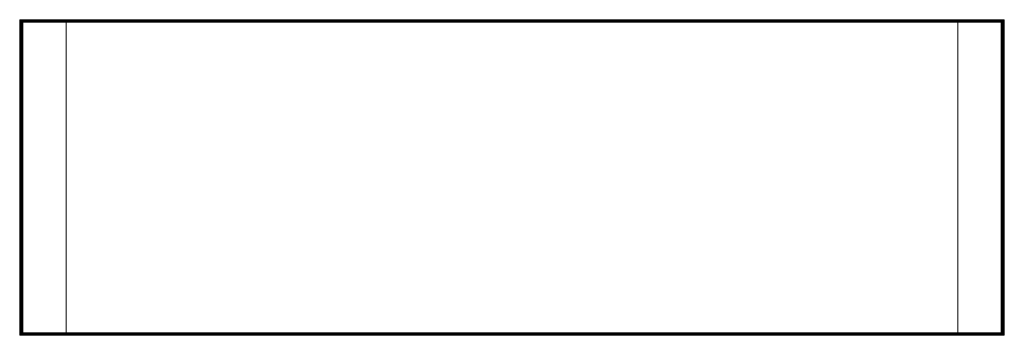
# Model space of a CAD drawing. Units: inches. Extents: x -26.5 to 26.5, y -8.5 to 8.5.
import ezdxf

# ---------------------------------------------------------------- set-up
doc = ezdxf.new("R2010")
doc.units = ezdxf.units.IN
doc.header["$MEASUREMENT"] = 0

msp = doc.modelspace()

# ---------------------------------------------------------------- meshes
at = {"lineweight": 9}
mesh = msp.add_polyface(dxfattribs=at)
corners = [(-24, 8.5, 0.5), (-24, 8.5), (-26.5, 8.5), (-26.5, 8.5, 0.5), (26.5, 8.5, 0.5), (26.5, 8.5), (24, 8.5), (24, 8.5, 0.5)]
mesh.append_faces([[corners[k] for k in face] for face in [(1, 2, 3, 0), (6, 7, 4, 5)]])
mesh = msp.add_polyface(dxfattribs=at)
corners = [(-24, -8.5, 0.5), (-24, 8.5, 0.5), (-26.5, 8.5, 0.5), (-26.5, -8.5, 0.5)]
mesh.append_faces([[corners[k] for k in face] for face in [(0, 1, 2, 3)]])
mesh = msp.add_polyface(dxfattribs=at)
corners = [(-26.5, -8.5, 0.5), (-26.5, 8.5, 0.5), (-26.5, 8.5), (-26.5, -8.5)]
mesh.append_faces([[corners[k] for k in face] for face in [(0, 1, 2, 3)]])
mesh = msp.add_polyface(dxfattribs=at)
corners = [(-26.5, -8.5), (-26.5, 8.5), (-24, 8.5), (-24, -8.5)]
mesh.append_faces([[corners[k] for k in face] for face in [(0, 1, 2, 3)]])
mesh = msp.add_polyface(dxfattribs=at)
corners = [(-26.375, 8.335, 18), (-26.363, 8.363, 18), (-26.335, 8.375, 18), (-26.335, 8.407, 17.996), (-26.335, 8.437, 17.983), (-26.335, 8.463, 17.963), (-26.335, 8.483, 17.937), (-26.335, 8.496, 17.907), (-26.335, 8.5, 17.875), (-26.452, 8.452, 17.875), (-26.5, 8.335, 17.875), (-26.496, 8.335, 17.907), (-26.483, 8.335, 17.937), (-26.463, 8.335, 17.963), (-26.438, 8.335, 17.983), (-26.407, 8.335, 17.996)]
mesh.append_faces([[corners[k] for k in face] for face in [(9, 7, 8), (11, 9, 10)]], dxfattribs={"vtx0": -1})
mesh.append_faces([[corners[k] for k in face] for face in [(7, 9, 6), (13, 6, 12), (14, 4, 13)]], dxfattribs={"vtx0": -1, "vtx1": -1})
mesh.append_faces([[corners[k] for k in face] for face in [(6, 9, 12), (1, 4, 14)]], dxfattribs={"vtx0": -1, "vtx1": -1, "vtx2": -1})
mesh.append_faces([[corners[k] for k in face] for face in [(9, 11, 12), (1, 14, 15)]], dxfattribs={"vtx0": -1, "vtx2": -1})
mesh.append_faces([[corners[k] for k in face] for face in [(2, 3, 1)]], dxfattribs={"vtx1": -1})
mesh.append_faces([[corners[k] for k in face] for face in [(5, 6, 13), (3, 4, 1), (4, 5, 13)]], dxfattribs={"vtx1": -1, "vtx2": -1})
mesh.append_faces([[corners[k] for k in face] for face in [(15, 0, 1)]], dxfattribs={"vtx2": -1})
mesh = msp.add_polyface(dxfattribs=at)
corners = [(-26.5, 8.335, 17.125), (-26.452, 8.452, 17.125), (-26.335, 8.5, 17.125), (-26.335, 8.496, 17.093), (-26.335, 8.483, 17.062), (-26.335, 8.463, 17.037), (-26.335, 8.437, 17.017), (-26.335, 8.407, 17.004), (-26.335, 8.375, 17), (-26.363, 8.363, 17), (-26.375, 8.335, 17), (-26.407, 8.335, 17.004), (-26.438, 8.335, 17.017), (-26.463, 8.335, 17.037), (-26.483, 8.335, 17.062), (-26.496, 8.335, 17.093)]
mesh.append_faces([[corners[k] for k in face] for face in [(11, 9, 10)]], dxfattribs={"vtx0": -1})
mesh.append_faces([[corners[k] for k in face] for face in [(6, 9, 12), (1, 4, 14)]], dxfattribs={"vtx0": -1, "vtx1": -1, "vtx2": -1})
mesh.append_faces([[corners[k] for k in face] for face in [(1, 14, 15)]], dxfattribs={"vtx0": -1, "vtx2": -1})
mesh.append_faces([[corners[k] for k in face] for face in [(8, 9, 7), (2, 3, 1)]], dxfattribs={"vtx1": -1})
mesh.append_faces([[corners[k] for k in face] for face in [(6, 7, 9), (5, 6, 12), (3, 4, 1), (4, 5, 13), (11, 12, 9), (12, 13, 5), (13, 14, 4)]], dxfattribs={"vtx1": -1, "vtx2": -1})
mesh.append_faces([[corners[k] for k in face] for face in [(15, 0, 1)]], dxfattribs={"vtx2": -1})
mesh = msp.add_polyface(dxfattribs=at)
corners = [(-26.5, 8.335, 17.875), (-26.452, 8.452, 17.875), (-26.335, 8.5, 17.875), (-26.335, 8.5, 17.125), (-26.452, 8.452, 17.125), (-26.5, 8.335, 17.125)]
mesh.append_faces([[corners[k] for k in face] for face in [(1, 2, 3, 4), (4, 5, 0, 1)]], dxfattribs={"vtx3": -1})
mesh = msp.add_polyface(dxfattribs=at)
corners = [(-24, 8.5, 0.5), (-26.5, 8.5, 0.5), (-26.5, 8.5, 17), (26.5, 8.5, 17), (26.5, 8.5, 0.5), (24, 8.5, 0.5), (24, 8.5, 14.5), (-24, 8.5, 14.5)]
mesh.append_faces([[corners[k] for k in face] for face in [(6, 3, 4, 5)]], dxfattribs={"vtx0": -1})
mesh.append_faces([[corners[k] for k in face] for face in [(1, 2, 7, 0)]], dxfattribs={"vtx1": -1})
mesh.append_faces([[corners[k] for k in face] for face in [(2, 3, 6, 7)]], dxfattribs={"vtx1": -1, "vtx3": -1})
mesh = msp.add_polyface(dxfattribs=at)
corners = [(26.5, -8.5, 17), (26.5, 8.5, 17), (-26.5, 8.5, 17), (-26.5, -8.5, 17)]
mesh.append_faces([[corners[k] for k in face] for face in [(0, 1, 2, 3)]])
mesh = msp.add_polyface(dxfattribs=at)
corners = [(-26.5, -8.5, 17), (-26.5, 8.5, 17), (-26.5, 8.5, 0.5), (-26.5, -8.5, 0.5)]
mesh.append_faces([[corners[k] for k in face] for face in [(0, 1, 2, 3)]])
mesh = msp.add_polyface(dxfattribs=at)
corners = [(-26.5, -8.5, 0.5), (-26.5, 8.5, 0.5), (-24, 8.5, 0.5), (-24, -8.5, 0.5)]
mesh.append_faces([[corners[k] for k in face] for face in [(0, 1, 2, 3)]])
mesh = msp.add_polyface(dxfattribs=at)
corners = [(26.335, 8.375, 18), (26.335, 8.407, 17.996), (26.335, 8.437, 17.983), (26.335, 8.463, 17.963), (26.335, 8.483, 17.937), (26.335, 8.496, 17.907), (26.335, 8.5, 17.875), (-26.335, 8.5, 17.875), (-26.335, 8.496, 17.907), (-26.335, 8.483, 17.937), (-26.335, 8.463, 17.963), (-26.335, 8.437, 17.983), (-26.335, 8.407, 17.996), (-26.335, 8.375, 18)]
mesh.append_faces([[corners[k] for k in face] for face in [(8, 9, 4, 5), (3, 4, 9, 10), (11, 12, 1, 2), (2, 3, 10, 11)]], dxfattribs={"vtx1": -1, "vtx3": -1})
mesh.append_faces([[corners[k] for k in face] for face in [(6, 7, 8, 5)]], dxfattribs={"vtx2": -1})
mesh.append_faces([[corners[k] for k in face] for face in [(12, 13, 0, 1)]], dxfattribs={"vtx3": -1})
mesh = msp.add_polyface(dxfattribs=at)
corners = [(26.335, 8.5, 17.125), (26.335, 8.496, 17.093), (26.335, 8.483, 17.062), (26.335, 8.463, 17.037), (26.335, 8.437, 17.017), (26.335, 8.407, 17.004), (26.335, 8.375, 17), (-26.335, 8.375, 17), (-26.335, 8.407, 17.004), (-26.335, 8.437, 17.017), (-26.335, 8.463, 17.037), (-26.335, 8.483, 17.062), (-26.335, 8.496, 17.093), (-26.335, 8.5, 17.125)]
mesh.append_faces([[corners[k] for k in face] for face in [(7, 8, 5, 6)]], dxfattribs={"vtx1": -1})
mesh.append_faces([[corners[k] for k in face] for face in [(8, 9, 4, 5), (3, 4, 9, 10), (11, 12, 1, 2), (2, 3, 10, 11)]], dxfattribs={"vtx1": -1, "vtx3": -1})
mesh.append_faces([[corners[k] for k in face] for face in [(12, 13, 0, 1)]], dxfattribs={"vtx3": -1})
mesh = msp.add_polyface(dxfattribs=at)
corners = [(26.335, 8.5, 17.125), (-26.335, 8.5, 17.125), (-26.335, 8.5, 17.875), (26.335, 8.5, 17.875)]
mesh.append_faces([[corners[k] for k in face] for face in [(0, 1, 2, 3)]])
mesh = msp.add_polyface(dxfattribs=at)
corners = [(-24, -8.5), (-24, 8.5), (-24, 8.5, 0.5), (-24, -8.5, 0.5)]
mesh.append_faces([[corners[k] for k in face] for face in [(0, 1, 2, 3)]])
mesh = msp.add_polyface(dxfattribs=at)
corners = [(-24, -8.5, 0.5), (-24, 8.5, 0.5), (-24, 8.5, 14.5), (-24, -8.5, 14.5)]
mesh.append_faces([[corners[k] for k in face] for face in [(0, 1, 2, 3)]])
mesh = msp.add_polyface(dxfattribs=at)
corners = [(-24, -8.5, 14.5), (-24, 8.5, 14.5), (24, 8.5, 14.5), (24, -8.5, 14.5)]
mesh.append_faces([[corners[k] for k in face] for face in [(0, 1, 2, 3)]])
mesh = msp.add_polyface(dxfattribs=at)
corners = [(26.5, -8.5, 0.5), (26.5, 8.5, 0.5), (24, 8.5, 0.5), (24, -8.5, 0.5)]
mesh.append_faces([[corners[k] for k in face] for face in [(0, 1, 2, 3)]])
mesh = msp.add_polyface(dxfattribs=at)
corners = [(24, -8.5, 0.5), (24, 8.5, 0.5), (24, 8.5), (24, -8.5)]
mesh.append_faces([[corners[k] for k in face] for face in [(0, 1, 2, 3)]])
mesh = msp.add_polyface(dxfattribs=at)
corners = [(24, -8.5), (24, 8.5), (26.5, 8.5), (26.5, -8.5)]
mesh.append_faces([[corners[k] for k in face] for face in [(0, 1, 2, 3)]])
mesh = msp.add_polyface(dxfattribs=at)
corners = [(24, -8.5, 14.5), (24, 8.5, 14.5), (24, 8.5, 0.5), (24, -8.5, 0.5)]
mesh.append_faces([[corners[k] for k in face] for face in [(0, 1, 2, 3)]])
mesh = msp.add_polyface(dxfattribs=at)
corners = [(24, -8.5, 0.5), (24, 8.5, 0.5), (26.5, 8.5, 0.5), (26.5, -8.5, 0.5)]
mesh.append_faces([[corners[k] for k in face] for face in [(0, 1, 2, 3)]])
mesh = msp.add_polyface(dxfattribs=at)
corners = [(26.335, 8.375, 18), (26.363, 8.363, 18), (26.375, 8.335, 18), (26.407, 8.335, 17.996), (26.438, 8.335, 17.983), (26.463, 8.335, 17.963), (26.483, 8.335, 17.937), (26.496, 8.335, 17.907), (26.5, 8.335, 17.875), (26.452, 8.452, 17.875), (26.335, 8.5, 17.875), (26.335, 8.496, 17.907), (26.335, 8.483, 17.937), (26.335, 8.463, 17.963), (26.335, 8.437, 17.983), (26.335, 8.407, 17.996)]
mesh.append_faces([[corners[k] for k in face] for face in [(9, 7, 8), (11, 9, 10)]], dxfattribs={"vtx0": -1})
mesh.append_faces([[corners[k] for k in face] for face in [(7, 9, 6), (13, 6, 12), (14, 4, 13)]], dxfattribs={"vtx0": -1, "vtx1": -1})
mesh.append_faces([[corners[k] for k in face] for face in [(6, 9, 12), (1, 4, 14)]], dxfattribs={"vtx0": -1, "vtx1": -1, "vtx2": -1})
mesh.append_faces([[corners[k] for k in face] for face in [(9, 11, 12), (1, 14, 15)]], dxfattribs={"vtx0": -1, "vtx2": -1})
mesh.append_faces([[corners[k] for k in face] for face in [(2, 3, 1)]], dxfattribs={"vtx1": -1})
mesh.append_faces([[corners[k] for k in face] for face in [(5, 6, 13), (3, 4, 1), (4, 5, 13)]], dxfattribs={"vtx1": -1, "vtx2": -1})
mesh.append_faces([[corners[k] for k in face] for face in [(15, 0, 1)]], dxfattribs={"vtx2": -1})
mesh = msp.add_polyface(dxfattribs=at)
corners = [(26.335, 8.5, 17.125), (26.452, 8.452, 17.125), (26.5, 8.335, 17.125), (26.496, 8.335, 17.093), (26.483, 8.335, 17.062), (26.463, 8.335, 17.037), (26.438, 8.335, 17.017), (26.407, 8.335, 17.004), (26.375, 8.335, 17), (26.363, 8.363, 17), (26.335, 8.375, 17), (26.335, 8.407, 17.004), (26.335, 8.437, 17.017), (26.335, 8.463, 17.037), (26.335, 8.483, 17.062), (26.335, 8.496, 17.093)]
mesh.append_faces([[corners[k] for k in face] for face in [(11, 9, 10)]], dxfattribs={"vtx0": -1})
mesh.append_faces([[corners[k] for k in face] for face in [(6, 9, 12), (1, 4, 14)]], dxfattribs={"vtx0": -1, "vtx1": -1, "vtx2": -1})
mesh.append_faces([[corners[k] for k in face] for face in [(1, 14, 15)]], dxfattribs={"vtx0": -1, "vtx2": -1})
mesh.append_faces([[corners[k] for k in face] for face in [(8, 9, 7), (2, 3, 1)]], dxfattribs={"vtx1": -1})
mesh.append_faces([[corners[k] for k in face] for face in [(6, 7, 9), (5, 6, 12), (3, 4, 1), (4, 5, 13), (11, 12, 9), (12, 13, 5), (13, 14, 4)]], dxfattribs={"vtx1": -1, "vtx2": -1})
mesh.append_faces([[corners[k] for k in face] for face in [(15, 0, 1)]], dxfattribs={"vtx2": -1})
mesh = msp.add_polyface(dxfattribs=at)
corners = [(26.335, 8.5, 17.875), (26.452, 8.452, 17.875), (26.5, 8.335, 17.875), (26.5, 8.335, 17.125), (26.452, 8.452, 17.125), (26.335, 8.5, 17.125)]
mesh.append_faces([[corners[k] for k in face] for face in [(1, 2, 3, 4), (4, 5, 0, 1)]], dxfattribs={"vtx3": -1})
mesh = msp.add_polyface(dxfattribs=at)
corners = [(26.5, -8.5), (26.5, 8.5), (26.5, 8.5, 0.5), (26.5, -8.5, 0.5)]
mesh.append_faces([[corners[k] for k in face] for face in [(0, 1, 2, 3)]])
mesh = msp.add_polyface(dxfattribs=at)
corners = [(26.5, -8.5, 0.5), (26.5, 8.5, 0.5), (26.5, 8.5, 17), (26.5, -8.5, 17)]
mesh.append_faces([[corners[k] for k in face] for face in [(0, 1, 2, 3)]])
mesh = msp.add_polyface(dxfattribs=at)
corners = [(-26.375, 8.335, 18), (-26.407, 8.335, 17.996), (-26.438, 8.335, 17.983), (-26.463, 8.335, 17.963), (-26.483, 8.335, 17.937), (-26.496, 8.335, 17.907), (-26.5, 8.335, 17.875), (-26.5, -8.335, 17.875), (-26.496, -8.335, 17.907), (-26.483, -8.335, 17.937), (-26.463, -8.335, 17.963), (-26.438, -8.335, 17.983), (-26.407, -8.335, 17.996), (-26.375, -8.335, 18)]
mesh.append_faces([[corners[k] for k in face] for face in [(8, 9, 4, 5), (3, 4, 9, 10), (11, 12, 1, 2), (2, 3, 10, 11)]], dxfattribs={"vtx1": -1, "vtx3": -1})
mesh.append_faces([[corners[k] for k in face] for face in [(6, 7, 8, 5)]], dxfattribs={"vtx2": -1})
mesh.append_faces([[corners[k] for k in face] for face in [(12, 13, 0, 1)]], dxfattribs={"vtx3": -1})
mesh = msp.add_polyface(dxfattribs=at)
corners = [(-26.5, 8.335, 17.125), (-26.496, 8.335, 17.093), (-26.483, 8.335, 17.062), (-26.463, 8.335, 17.037), (-26.438, 8.335, 17.017), (-26.407, 8.335, 17.004), (-26.375, 8.335, 17), (-26.375, -8.335, 17), (-26.407, -8.335, 17.004), (-26.438, -8.335, 17.017), (-26.463, -8.335, 17.037), (-26.483, -8.335, 17.062), (-26.496, -8.335, 17.093), (-26.5, -8.335, 17.125)]
mesh.append_faces([[corners[k] for k in face] for face in [(7, 8, 5, 6)]], dxfattribs={"vtx1": -1})
mesh.append_faces([[corners[k] for k in face] for face in [(8, 9, 4, 5), (3, 4, 9, 10), (11, 12, 1, 2), (2, 3, 10, 11)]], dxfattribs={"vtx1": -1, "vtx3": -1})
mesh.append_faces([[corners[k] for k in face] for face in [(12, 13, 0, 1)]], dxfattribs={"vtx3": -1})
mesh = msp.add_polyface(dxfattribs=at)
corners = [(-26.5, 8.335, 17.125), (-26.5, -8.335, 17.125), (-26.5, -8.335, 17.875), (-26.5, 8.335, 17.875)]
mesh.append_faces([[corners[k] for k in face] for face in [(0, 1, 2, 3)]])
mesh = msp.add_polyface(dxfattribs=at)
corners = [(26.335, 8.375, 17), (26.345, 8.374, 17), (26.355, 8.37, 17), (26.363, 8.363, 17), (26.37, 8.355, 17), (26.374, 8.345, 17), (26.375, 8.335, 17), (26.375, -8.335, 17), (26.374, -8.345, 17), (26.37, -8.355, 17), (26.363, -8.363, 17), (26.355, -8.37, 17), (26.345, -8.374, 17), (26.335, -8.375, 17), (-26.335, -8.375, 17), (-26.345, -8.374, 17), (-26.355, -8.37, 17), (-26.363, -8.363, 17), (-26.37, -8.355, 17), (-26.374, -8.345, 17), (-26.375, -8.335, 17), (-26.375, 8.335, 17), (-26.374, 8.345, 17), (-26.37, 8.355, 17), (-26.363, 8.363, 17), (-26.355, 8.37, 17), (-26.345, 8.374, 17), (-26.335, 8.375, 17)]
mesh.append_faces([[corners[k] for k in face] for face in [(3, 0, 1, 2)]], dxfattribs={"vtx0": -1})
mesh.append_faces([[corners[k] for k in face] for face in [(6, 0, 4, 5), (4, 0, 3)]], dxfattribs={"vtx0": -1, "vtx1": -1})
mesh.append_faces([[corners[k] for k in face] for face in [(21, 27, 14, 20)]], dxfattribs={"vtx0": -1, "vtx1": -1, "vtx2": -1})
mesh.append_faces([[corners[k] for k in face] for face in [(13, 0, 6, 7)]], dxfattribs={"vtx0": -1, "vtx1": -1, "vtx3": -1})
mesh.append_faces([[corners[k] for k in face] for face in [(10, 11, 9)]], dxfattribs={"vtx1": -1})
mesh.append_faces([[corners[k] for k in face] for face in [(13, 14, 27, 0)]], dxfattribs={"vtx1": -1, "vtx3": -1})
mesh.append_faces([[corners[k] for k in face] for face in [(23, 24, 25), (14, 15, 16)]], dxfattribs={"vtx2": -1})
mesh.append_faces([[corners[k] for k in face] for face in [(21, 22, 23, 25), (25, 26, 27, 21), (18, 19, 20, 14), (16, 17, 18, 14), (11, 12, 13, 9), (7, 8, 9, 13)]], dxfattribs={"vtx2": -1, "vtx3": -1})
mesh = msp.add_polyface(dxfattribs=at)
corners = [(26.335, 8.375, 18), (-26.335, 8.375, 18), (-26.345, 8.374, 18), (-26.355, 8.37, 18), (-26.363, 8.363, 18), (-26.37, 8.355, 18), (-26.374, 8.345, 18), (-26.375, 8.335, 18), (-26.375, -8.335, 18), (-26.374, -8.345, 18), (-26.37, -8.355, 18), (-26.363, -8.363, 18), (-26.355, -8.37, 18), (-26.345, -8.374, 18), (-26.335, -8.375, 18), (26.335, -8.375, 18), (26.345, -8.374, 18), (26.355, -8.37, 18), (26.363, -8.363, 18), (26.37, -8.355, 18), (26.374, -8.345, 18), (26.375, -8.335, 18), (26.375, 8.335, 18), (26.374, 8.345, 18), (26.37, 8.355, 18), (26.363, 8.363, 18), (26.355, 8.37, 18), (26.345, 8.374, 18)]
mesh.append_faces([[corners[k] for k in face] for face in [(5, 3, 4)]], dxfattribs={"vtx0": -1})
mesh.append_faces([[corners[k] for k in face] for face in [(7, 3, 5, 6)]], dxfattribs={"vtx0": -1, "vtx1": -1})
mesh.append_faces([[corners[k] for k in face] for face in [(14, 1, 7, 8)]], dxfattribs={"vtx0": -1, "vtx1": -1, "vtx3": -1})
mesh.append_faces([[corners[k] for k in face] for face in [(0, 24, 25), (15, 0, 1, 14)]], dxfattribs={"vtx0": -1, "vtx2": -1})
mesh.append_faces([[corners[k] for k in face] for face in [(21, 22, 0, 15), (10, 11, 14, 8)]], dxfattribs={"vtx1": -1, "vtx2": -1, "vtx3": -1})
mesh.append_faces([[corners[k] for k in face] for face in [(26, 27, 0, 25), (15, 16, 17), (12, 13, 14, 11), (8, 9, 10)]], dxfattribs={"vtx2": -1})
mesh.append_faces([[corners[k] for k in face] for face in [(22, 23, 24, 0), (19, 20, 21, 15), (17, 18, 19, 15), (1, 2, 3, 7)]], dxfattribs={"vtx2": -1, "vtx3": -1})
mesh = msp.add_polyface(dxfattribs=at)
corners = [(-26.375, 8.335, 18), (-26.374, 8.345, 18), (-26.37, 8.355, 18), (-26.363, 8.363, 18), (-26.355, 8.37, 18), (-26.345, 8.374, 18), (-26.335, 8.375, 18), (-26.335, 8.375, 17), (-26.345, 8.374, 17), (-26.355, 8.37, 17), (-26.363, 8.363, 17), (-26.37, 8.355, 17), (-26.374, 8.345, 17), (-26.375, 8.335, 17)]
mesh.append_faces([[corners[k] for k in face] for face in [(1, 12, 13, 0)]], dxfattribs={"vtx0": -1})
mesh.append_faces([[corners[k] for k in face] for face in [(11, 2, 3, 10)]], dxfattribs={"vtx0": -1, "vtx2": -1})
mesh.append_faces([[corners[k] for k in face] for face in [(7, 8, 5, 6)]], dxfattribs={"vtx1": -1})
mesh.append_faces([[corners[k] for k in face] for face in [(8, 9, 4, 5), (3, 4, 9, 10), (1, 2, 11, 12)]], dxfattribs={"vtx1": -1, "vtx3": -1})
mesh = msp.add_polyface(dxfattribs=at)
corners = [(-26.375, 8.335, 17), (-26.363, 8.363, 17), (-26.335, 8.375, 17), (-26.335, 8.375, 18), (-26.363, 8.363, 18), (-26.375, 8.335, 18)]
mesh.append_faces([[corners[k] for k in face] for face in [(2, 3, 4, 1)]], dxfattribs={"vtx2": -1})
mesh.append_faces([[corners[k] for k in face] for face in [(4, 5, 0, 1)]], dxfattribs={"vtx3": -1})
mesh = msp.add_polyface(dxfattribs=at)
corners = [(-26.375, 8.335, 18), (-26.375, 8.335, 17), (-26.375, -8.335, 17), (-26.375, -8.335, 18)]
mesh.append_faces([[corners[k] for k in face] for face in [(0, 1, 2, 3)]])
mesh = msp.add_polyface(dxfattribs=at)
corners = [(-26.375, 8.335, 18), (-26.375, -8.335, 18), (-26.375, -8.335, 17), (-26.375, 8.335, 17)]
mesh.append_faces([[corners[k] for k in face] for face in [(0, 1, 2, 3)]])
mesh = msp.add_polyface(dxfattribs=at)
corners = [(26.335, 8.375, 18), (26.335, 8.375, 17), (-26.335, 8.375, 17), (-26.335, 8.375, 18)]
mesh.append_faces([[corners[k] for k in face] for face in [(0, 1, 2, 3)]])
mesh = msp.add_polyface(dxfattribs=at)
corners = [(26.335, 8.375, 18), (-26.335, 8.375, 18), (-26.335, 8.375, 17), (26.335, 8.375, 17)]
mesh.append_faces([[corners[k] for k in face] for face in [(0, 1, 2, 3)]])
mesh = msp.add_polyface(dxfattribs=at)
corners = [(26.335, 8.375, 18), (26.345, 8.374, 18), (26.355, 8.37, 18), (26.363, 8.363, 18), (26.37, 8.355, 18), (26.374, 8.345, 18), (26.375, 8.335, 18), (26.375, 8.335, 17), (26.374, 8.345, 17), (26.37, 8.355, 17), (26.363, 8.363, 17), (26.355, 8.37, 17), (26.345, 8.374, 17), (26.335, 8.375, 17)]
mesh.append_faces([[corners[k] for k in face] for face in [(1, 12, 13, 0)]], dxfattribs={"vtx0": -1})
mesh.append_faces([[corners[k] for k in face] for face in [(7, 8, 5, 6)]], dxfattribs={"vtx1": -1})
mesh.append_faces([[corners[k] for k in face] for face in [(8, 9, 4, 5), (3, 4, 9, 10), (1, 2, 11, 12), (10, 11, 2, 3)]], dxfattribs={"vtx1": -1, "vtx3": -1})
mesh = msp.add_polyface(dxfattribs=at)
corners = [(26.335, 8.375, 17), (26.363, 8.363, 17), (26.375, 8.335, 17), (26.375, 8.335, 18), (26.363, 8.363, 18), (26.335, 8.375, 18)]
mesh.append_faces([[corners[k] for k in face] for face in [(2, 3, 4, 1)]], dxfattribs={"vtx2": -1})
mesh.append_faces([[corners[k] for k in face] for face in [(4, 5, 0, 1)]], dxfattribs={"vtx3": -1})
mesh = msp.add_polyface(dxfattribs=at)
corners = [(26.375, -8.335, 18), (26.375, -8.335, 17), (26.375, 8.335, 17), (26.375, 8.335, 18)]
mesh.append_faces([[corners[k] for k in face] for face in [(0, 1, 2, 3)]])
mesh = msp.add_polyface(dxfattribs=at)
corners = [(26.375, -8.335, 18), (26.407, -8.335, 17.996), (26.438, -8.335, 17.983), (26.463, -8.335, 17.963), (26.483, -8.335, 17.937), (26.496, -8.335, 17.907), (26.5, -8.335, 17.875), (26.5, 8.335, 17.875), (26.496, 8.335, 17.907), (26.483, 8.335, 17.937), (26.463, 8.335, 17.963), (26.438, 8.335, 17.983), (26.407, 8.335, 17.996), (26.375, 8.335, 18)]
mesh.append_faces([[corners[k] for k in face] for face in [(8, 9, 4, 5), (3, 4, 9, 10), (11, 12, 1, 2), (2, 3, 10, 11)]], dxfattribs={"vtx1": -1, "vtx3": -1})
mesh.append_faces([[corners[k] for k in face] for face in [(6, 7, 8, 5)]], dxfattribs={"vtx2": -1})
mesh.append_faces([[corners[k] for k in face] for face in [(12, 13, 0, 1)]], dxfattribs={"vtx3": -1})
mesh = msp.add_polyface(dxfattribs=at)
corners = [(26.375, -8.335, 18), (26.375, 8.335, 18), (26.375, 8.335, 17), (26.375, -8.335, 17)]
mesh.append_faces([[corners[k] for k in face] for face in [(0, 1, 2, 3)]])
mesh = msp.add_polyface(dxfattribs=at)
corners = [(26.5, -8.335, 17.125), (26.496, -8.335, 17.093), (26.483, -8.335, 17.062), (26.463, -8.335, 17.037), (26.438, -8.335, 17.017), (26.407, -8.335, 17.004), (26.375, -8.335, 17), (26.375, 8.335, 17), (26.407, 8.335, 17.004), (26.438, 8.335, 17.017), (26.463, 8.335, 17.037), (26.483, 8.335, 17.062), (26.496, 8.335, 17.093), (26.5, 8.335, 17.125)]
mesh.append_faces([[corners[k] for k in face] for face in [(7, 8, 5, 6)]], dxfattribs={"vtx1": -1})
mesh.append_faces([[corners[k] for k in face] for face in [(8, 9, 4, 5), (3, 4, 9, 10), (11, 12, 1, 2), (2, 3, 10, 11)]], dxfattribs={"vtx1": -1, "vtx3": -1})
mesh.append_faces([[corners[k] for k in face] for face in [(12, 13, 0, 1)]], dxfattribs={"vtx3": -1})
mesh = msp.add_polyface(dxfattribs=at)
corners = [(26.5, -8.335, 17.125), (26.5, 8.335, 17.125), (26.5, 8.335, 17.875), (26.5, -8.335, 17.875)]
mesh.append_faces([[corners[k] for k in face] for face in [(0, 1, 2, 3)]])
mesh = msp.add_polyface(dxfattribs=at)
corners = [(-26.335, -8.375, 18), (-26.363, -8.363, 18), (-26.375, -8.335, 18), (-26.407, -8.335, 17.996), (-26.438, -8.335, 17.983), (-26.463, -8.335, 17.963), (-26.483, -8.335, 17.937), (-26.496, -8.335, 17.907), (-26.5, -8.335, 17.875), (-26.452, -8.452, 17.875), (-26.335, -8.5, 17.875), (-26.335, -8.496, 17.907), (-26.335, -8.483, 17.937), (-26.335, -8.463, 17.963), (-26.335, -8.437, 17.983), (-26.335, -8.407, 17.996)]
mesh.append_faces([[corners[k] for k in face] for face in [(9, 7, 8), (11, 9, 10)]], dxfattribs={"vtx0": -1})
mesh.append_faces([[corners[k] for k in face] for face in [(7, 9, 6), (13, 6, 12), (14, 4, 13)]], dxfattribs={"vtx0": -1, "vtx1": -1})
mesh.append_faces([[corners[k] for k in face] for face in [(6, 9, 12), (1, 4, 14)]], dxfattribs={"vtx0": -1, "vtx1": -1, "vtx2": -1})
mesh.append_faces([[corners[k] for k in face] for face in [(9, 11, 12), (1, 14, 15)]], dxfattribs={"vtx0": -1, "vtx2": -1})
mesh.append_faces([[corners[k] for k in face] for face in [(2, 3, 1)]], dxfattribs={"vtx1": -1})
mesh.append_faces([[corners[k] for k in face] for face in [(5, 6, 13), (3, 4, 1), (4, 5, 13)]], dxfattribs={"vtx1": -1, "vtx2": -1})
mesh.append_faces([[corners[k] for k in face] for face in [(15, 0, 1)]], dxfattribs={"vtx2": -1})
mesh = msp.add_polyface(dxfattribs=at)
corners = [(-26.335, -8.5, 17.125), (-26.452, -8.452, 17.125), (-26.5, -8.335, 17.125), (-26.496, -8.335, 17.093), (-26.483, -8.335, 17.062), (-26.463, -8.335, 17.037), (-26.438, -8.335, 17.017), (-26.407, -8.335, 17.004), (-26.375, -8.335, 17), (-26.363, -8.363, 17), (-26.335, -8.375, 17), (-26.335, -8.407, 17.004), (-26.335, -8.437, 17.017), (-26.335, -8.463, 17.037), (-26.335, -8.483, 17.062), (-26.335, -8.496, 17.093)]
mesh.append_faces([[corners[k] for k in face] for face in [(11, 9, 10)]], dxfattribs={"vtx0": -1})
mesh.append_faces([[corners[k] for k in face] for face in [(6, 9, 12), (1, 4, 14)]], dxfattribs={"vtx0": -1, "vtx1": -1, "vtx2": -1})
mesh.append_faces([[corners[k] for k in face] for face in [(1, 14, 15)]], dxfattribs={"vtx0": -1, "vtx2": -1})
mesh.append_faces([[corners[k] for k in face] for face in [(8, 9, 7), (2, 3, 1)]], dxfattribs={"vtx1": -1})
mesh.append_faces([[corners[k] for k in face] for face in [(6, 7, 9), (5, 6, 12), (3, 4, 1), (4, 5, 13), (11, 12, 9), (12, 13, 5), (13, 14, 4)]], dxfattribs={"vtx1": -1, "vtx2": -1})
mesh.append_faces([[corners[k] for k in face] for face in [(15, 0, 1)]], dxfattribs={"vtx2": -1})
mesh = msp.add_polyface(dxfattribs=at)
corners = [(-26.335, -8.5, 17.875), (-26.452, -8.452, 17.875), (-26.5, -8.335, 17.875), (-26.5, -8.335, 17.125), (-26.452, -8.452, 17.125), (-26.335, -8.5, 17.125)]
mesh.append_faces([[corners[k] for k in face] for face in [(1, 2, 3, 4), (4, 5, 0, 1)]], dxfattribs={"vtx3": -1})
mesh = msp.add_polyface(dxfattribs=at)
corners = [(-26.335, -8.375, 18), (-26.345, -8.374, 18), (-26.355, -8.37, 18), (-26.363, -8.363, 18), (-26.37, -8.355, 18), (-26.374, -8.345, 18), (-26.375, -8.335, 18), (-26.375, -8.335, 17), (-26.374, -8.345, 17), (-26.37, -8.355, 17), (-26.363, -8.363, 17), (-26.355, -8.37, 17), (-26.345, -8.374, 17), (-26.335, -8.375, 17)]
mesh.append_faces([[corners[k] for k in face] for face in [(1, 12, 13, 0)]], dxfattribs={"vtx0": -1})
mesh.append_faces([[corners[k] for k in face] for face in [(7, 8, 5, 6)]], dxfattribs={"vtx1": -1})
mesh.append_faces([[corners[k] for k in face] for face in [(8, 9, 4, 5), (3, 4, 9, 10), (1, 2, 11, 12), (10, 11, 2, 3)]], dxfattribs={"vtx1": -1, "vtx3": -1})
mesh = msp.add_polyface(dxfattribs=at)
corners = [(-26.335, -8.375, 17), (-26.363, -8.363, 17), (-26.375, -8.335, 17), (-26.375, -8.335, 18), (-26.363, -8.363, 18), (-26.335, -8.375, 18)]
mesh.append_faces([[corners[k] for k in face] for face in [(2, 3, 4, 1)]], dxfattribs={"vtx2": -1})
mesh.append_faces([[corners[k] for k in face] for face in [(4, 5, 0, 1)]], dxfattribs={"vtx3": -1})
mesh = msp.add_polyface(dxfattribs=at)
corners = [(-26.335, -8.375, 18), (-26.335, -8.375, 17), (26.335, -8.375, 17), (26.335, -8.375, 18)]
mesh.append_faces([[corners[k] for k in face] for face in [(0, 1, 2, 3)]])
mesh = msp.add_polyface(dxfattribs=at)
corners = [(-26.335, -8.375, 18), (-26.335, -8.407, 17.996), (-26.335, -8.437, 17.983), (-26.335, -8.463, 17.963), (-26.335, -8.483, 17.937), (-26.335, -8.496, 17.907), (-26.335, -8.5, 17.875), (26.335, -8.5, 17.875), (26.335, -8.496, 17.907), (26.335, -8.483, 17.937), (26.335, -8.463, 17.963), (26.335, -8.437, 17.983), (26.335, -8.407, 17.996), (26.335, -8.375, 18)]
mesh.append_faces([[corners[k] for k in face] for face in [(8, 9, 4, 5), (3, 4, 9, 10), (11, 12, 1, 2), (2, 3, 10, 11)]], dxfattribs={"vtx1": -1, "vtx3": -1})
mesh.append_faces([[corners[k] for k in face] for face in [(6, 7, 8, 5)]], dxfattribs={"vtx2": -1})
mesh.append_faces([[corners[k] for k in face] for face in [(12, 13, 0, 1)]], dxfattribs={"vtx3": -1})
mesh = msp.add_polyface(dxfattribs=at)
corners = [(-26.335, -8.375, 18), (26.335, -8.375, 18), (26.335, -8.375, 17), (-26.335, -8.375, 17)]
mesh.append_faces([[corners[k] for k in face] for face in [(0, 1, 2, 3)]])
mesh = msp.add_polyface(dxfattribs=at)
corners = [(-26.335, -8.5, 17.125), (-26.335, -8.496, 17.093), (-26.335, -8.483, 17.062), (-26.335, -8.463, 17.037), (-26.335, -8.437, 17.017), (-26.335, -8.407, 17.004), (-26.335, -8.375, 17), (26.335, -8.375, 17), (26.335, -8.407, 17.004), (26.335, -8.437, 17.017), (26.335, -8.463, 17.037), (26.335, -8.483, 17.062), (26.335, -8.496, 17.093), (26.335, -8.5, 17.125)]
mesh.append_faces([[corners[k] for k in face] for face in [(7, 8, 5, 6)]], dxfattribs={"vtx1": -1})
mesh.append_faces([[corners[k] for k in face] for face in [(8, 9, 4, 5), (3, 4, 9, 10), (11, 12, 1, 2), (2, 3, 10, 11)]], dxfattribs={"vtx1": -1, "vtx3": -1})
mesh.append_faces([[corners[k] for k in face] for face in [(12, 13, 0, 1)]], dxfattribs={"vtx3": -1})
mesh = msp.add_polyface(dxfattribs=at)
corners = [(26.375, -8.335, 18), (26.374, -8.345, 18), (26.37, -8.355, 18), (26.363, -8.363, 18), (26.355, -8.37, 18), (26.345, -8.374, 18), (26.335, -8.375, 18), (26.335, -8.375, 17), (26.345, -8.374, 17), (26.355, -8.37, 17), (26.363, -8.363, 17), (26.37, -8.355, 17), (26.374, -8.345, 17), (26.375, -8.335, 17)]
mesh.append_faces([[corners[k] for k in face] for face in [(1, 12, 13, 0)]], dxfattribs={"vtx0": -1})
mesh.append_faces([[corners[k] for k in face] for face in [(11, 2, 3, 10)]], dxfattribs={"vtx0": -1, "vtx2": -1})
mesh.append_faces([[corners[k] for k in face] for face in [(7, 8, 5, 6)]], dxfattribs={"vtx1": -1})
mesh.append_faces([[corners[k] for k in face] for face in [(8, 9, 4, 5), (3, 4, 9, 10), (1, 2, 11, 12)]], dxfattribs={"vtx1": -1, "vtx3": -1})
mesh = msp.add_polyface(dxfattribs=at)
corners = [(26.375, -8.335, 18), (26.363, -8.363, 18), (26.335, -8.375, 18), (26.335, -8.407, 17.996), (26.335, -8.437, 17.983), (26.335, -8.463, 17.963), (26.335, -8.483, 17.937), (26.335, -8.496, 17.907), (26.335, -8.5, 17.875), (26.452, -8.452, 17.875), (26.5, -8.335, 17.875), (26.496, -8.335, 17.907), (26.483, -8.335, 17.937), (26.463, -8.335, 17.963), (26.438, -8.335, 17.983), (26.407, -8.335, 17.996)]
mesh.append_faces([[corners[k] for k in face] for face in [(9, 7, 8), (11, 9, 10)]], dxfattribs={"vtx0": -1})
mesh.append_faces([[corners[k] for k in face] for face in [(7, 9, 6), (13, 6, 12), (14, 4, 13)]], dxfattribs={"vtx0": -1, "vtx1": -1})
mesh.append_faces([[corners[k] for k in face] for face in [(6, 9, 12), (1, 4, 14)]], dxfattribs={"vtx0": -1, "vtx1": -1, "vtx2": -1})
mesh.append_faces([[corners[k] for k in face] for face in [(9, 11, 12), (1, 14, 15)]], dxfattribs={"vtx0": -1, "vtx2": -1})
mesh.append_faces([[corners[k] for k in face] for face in [(2, 3, 1)]], dxfattribs={"vtx1": -1})
mesh.append_faces([[corners[k] for k in face] for face in [(5, 6, 13), (3, 4, 1), (4, 5, 13)]], dxfattribs={"vtx1": -1, "vtx2": -1})
mesh.append_faces([[corners[k] for k in face] for face in [(15, 0, 1)]], dxfattribs={"vtx2": -1})
mesh = msp.add_polyface(dxfattribs=at)
corners = [(26.375, -8.335, 17), (26.363, -8.363, 17), (26.335, -8.375, 17), (26.335, -8.375, 18), (26.363, -8.363, 18), (26.375, -8.335, 18)]
mesh.append_faces([[corners[k] for k in face] for face in [(2, 3, 4, 1)]], dxfattribs={"vtx2": -1})
mesh.append_faces([[corners[k] for k in face] for face in [(4, 5, 0, 1)]], dxfattribs={"vtx3": -1})
mesh = msp.add_polyface(dxfattribs=at)
corners = [(26.5, -8.335, 17.125), (26.452, -8.452, 17.125), (26.335, -8.5, 17.125), (26.335, -8.496, 17.093), (26.335, -8.483, 17.062), (26.335, -8.463, 17.037), (26.335, -8.437, 17.017), (26.335, -8.407, 17.004), (26.335, -8.375, 17), (26.363, -8.363, 17), (26.375, -8.335, 17), (26.407, -8.335, 17.004), (26.438, -8.335, 17.017), (26.463, -8.335, 17.037), (26.483, -8.335, 17.062), (26.496, -8.335, 17.093)]
mesh.append_faces([[corners[k] for k in face] for face in [(11, 9, 10)]], dxfattribs={"vtx0": -1})
mesh.append_faces([[corners[k] for k in face] for face in [(6, 9, 12), (1, 4, 14)]], dxfattribs={"vtx0": -1, "vtx1": -1, "vtx2": -1})
mesh.append_faces([[corners[k] for k in face] for face in [(1, 14, 15)]], dxfattribs={"vtx0": -1, "vtx2": -1})
mesh.append_faces([[corners[k] for k in face] for face in [(8, 9, 7), (2, 3, 1)]], dxfattribs={"vtx1": -1})
mesh.append_faces([[corners[k] for k in face] for face in [(6, 7, 9), (5, 6, 12), (3, 4, 1), (4, 5, 13), (11, 12, 9), (12, 13, 5), (13, 14, 4)]], dxfattribs={"vtx1": -1, "vtx2": -1})
mesh.append_faces([[corners[k] for k in face] for face in [(15, 0, 1)]], dxfattribs={"vtx2": -1})
mesh = msp.add_polyface(dxfattribs=at)
corners = [(26.5, -8.335, 17.875), (26.452, -8.452, 17.875), (26.335, -8.5, 17.875), (26.335, -8.5, 17.125), (26.452, -8.452, 17.125), (26.5, -8.335, 17.125)]
mesh.append_faces([[corners[k] for k in face] for face in [(1, 2, 3, 4), (4, 5, 0, 1)]], dxfattribs={"vtx3": -1})
mesh = msp.add_polyface(dxfattribs=at)
corners = [(-24, -8.5, 0.5), (-26.5, -8.5, 0.5), (-26.5, -8.5), (-24, -8.5), (26.5, -8.5, 0.5), (24, -8.5, 0.5), (24, -8.5), (26.5, -8.5)]
mesh.append_faces([[corners[k] for k in face] for face in [(3, 0, 1, 2), (7, 4, 5, 6)]])
mesh = msp.add_polyface(dxfattribs=at)
corners = [(-24, -8.5, 0.5), (-24, -8.5, 14.5), (24, -8.5, 14.5), (24, -8.5, 0.5), (26.5, -8.5, 0.5), (26.5, -8.5, 17), (-26.5, -8.5, 17), (-26.5, -8.5, 0.5)]
mesh.append_faces([[corners[k] for k in face] for face in [(2, 5, 6, 1)]], dxfattribs={"vtx0": -1, "vtx2": -1})
mesh.append_faces([[corners[k] for k in face] for face in [(7, 0, 1, 6)]], dxfattribs={"vtx2": -1})
mesh.append_faces([[corners[k] for k in face] for face in [(2, 3, 4, 5)]], dxfattribs={"vtx3": -1})
mesh = msp.add_polyface(dxfattribs=at)
corners = [(-26.335, -8.5, 17.125), (26.335, -8.5, 17.125), (26.335, -8.5, 17.875), (-26.335, -8.5, 17.875)]
mesh.append_faces([[corners[k] for k in face] for face in [(0, 1, 2, 3)]])

doc.saveas('drawing.dxf')
